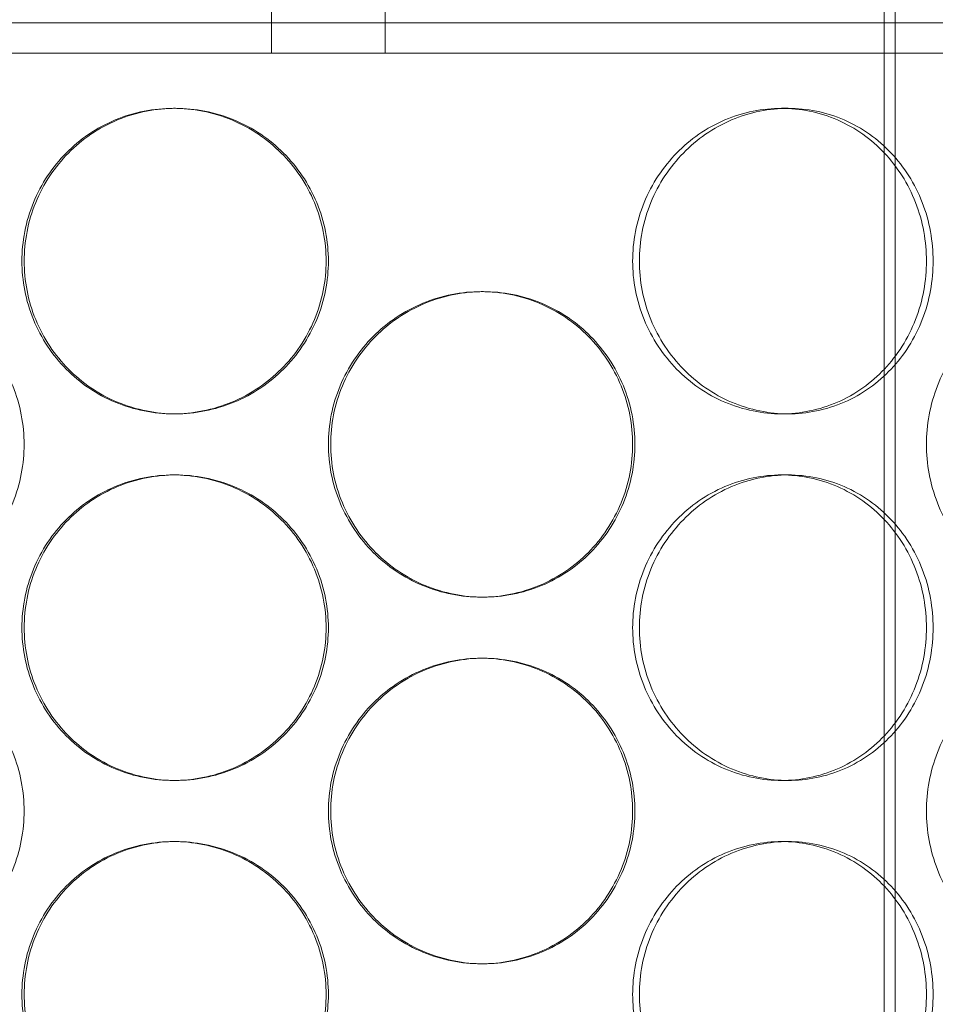
# Model space of a CAD drawing. Units: millimetres. Extents: x 254327 to 277587, y 159590 to 174557.
# Drawn here: x 256677 to 256827, y 171384 to 171545 of the extents above; entities that cross this region are included whole.
import ezdxf

# ---------------------------------------------------------------- set-up
doc = ezdxf.new("R2010")
doc.units = ezdxf.units.MM
doc.linetypes.add('DASHED', pattern=[0])
doc.layers.add('Hidden (ISO)', color=1, linetype='DASHED', lineweight=18, true_color=0xff0000)

msp = doc.modelspace()

# ---------------------------------------------------------------- linework, layer by layer
at = {"layer": 'Hidden (ISO)', "ltscale": 12.995648}
msp.add_line((256818.37, 170934.92), (256818.37, 172224.92), dxfattribs=at)
at = {"layer": 'Hidden (ISO)', "ltscale": 12.9755}
msp.add_line((256820.17, 170934.92), (256820.17, 172222.92), dxfattribs=at)
at = {"layer": 'Hidden (ISO)', "ltscale": 1.269084}
for p, q in [((256718.06, 171539.92), (256718.06, 171559.92)), ((256736.69, 171539.92), (256736.69, 171559.92))]:
    msp.add_line(p, q, dxfattribs=at)
at = {"layer": 'Hidden (ISO)', "ltscale": 13.202097}
for p, q in [((256544.87, 171544.92), (256909.87, 171544.92)), ((256544.87, 171539.92), (256909.87, 171539.92))]:
    msp.add_line(p, q, dxfattribs=at)
at = {"layer": 'Hidden (ISO)', "ltscale": 0.253737}
for p, q in [((256702.37, 171530.92), (256702, 171530.92)), ((256801.54, 171530.92), (256802.63, 171530.92)), ((256752.75, 171500.92), (256752.38, 171500.92)), ((256702.37, 171480.92), (256702, 171480.92)), ((256801.54, 171480.92), (256802.63, 171480.92)), ((256702.37, 171470.92), (256702, 171470.92)), ((256801.54, 171470.92), (256802.63, 171470.92)), ((256752.75, 171450.92), (256752.38, 171450.92)), ((256752.75, 171440.92), (256752.38, 171440.92)), ((256702.37, 171420.92), (256702, 171420.92)), ((256801.54, 171420.92), (256802.63, 171420.92)), ((256702.37, 171410.92), (256702, 171410.92)), ((256801.54, 171410.92), (256802.63, 171410.92)), ((256752.75, 171390.92), (256752.38, 171390.92))]:
    msp.add_line(p, q, dxfattribs=at)
at = {"layer": 'Hidden (ISO)', "ltscale": 12.665966}
for points in [[(256727, 171505.92), (256727, 171504.35), (256726.85, 171502.73), (256726.21, 171499.5), (256725.73, 171497.89), (256724.45, 171494.81), (256723.65, 171493.34), (256721.81, 171490.61), (256720.77, 171489.35), (256718.54, 171487.14), (256717.29, 171486.09), (256714.56, 171484.26), (256713.08, 171483.46), (256710.01, 171482.19), (256708.4, 171481.71), (256705.18, 171481.07), (256703.56, 171480.92), (256700.44, 171480.92), (256698.82, 171481.07), (256695.61, 171481.71), (256694.01, 171482.19), (256690.96, 171483.46), (256689.49, 171484.26), (256686.79, 171486.09), (256685.55, 171487.14), (256683.35, 171489.35), (256682.32, 171490.61), (256680.51, 171493.34), (256679.72, 171494.81), (256678.46, 171497.89), (256677.98, 171499.5), (256677.36, 171502.73), (256677.21, 171504.35), (256677.21, 171507.49), (256677.36, 171509.12), (256677.98, 171512.35), (256678.46, 171513.95), (256679.72, 171517.03), (256680.51, 171518.51), (256682.32, 171521.24), (256683.35, 171522.49), (256685.55, 171524.71), (256686.79, 171525.75), (256689.49, 171527.59), (256690.96, 171528.38), (256694.01, 171529.66), (256695.61, 171530.14), (256698.82, 171530.77), (256700.44, 171530.92), (256703.56, 171530.92), (256705.18, 171530.77), (256708.4, 171530.14), (256710.01, 171529.66), (256713.08, 171528.38), (256714.56, 171527.59), (256717.29, 171525.75), (256718.54, 171524.71), (256720.77, 171522.49), (256721.81, 171521.24), (256723.65, 171518.51), (256724.45, 171517.03), (256725.73, 171513.95), (256726.21, 171512.35), (256726.85, 171509.12), (256727, 171507.49), (256727, 171505.92)], [(256826.36, 171505.92), (256826.36, 171504.35), (256826.22, 171502.73), (256825.63, 171499.5), (256825.18, 171497.89), (256823.98, 171494.81), (256823.23, 171493.34), (256821.51, 171490.61), (256820.52, 171489.35), (256818.43, 171487.14), (256817.24, 171486.09), (256814.66, 171484.26), (256813.26, 171483.46), (256810.32, 171482.19), (256808.79, 171481.71), (256805.7, 171481.07), (256804.14, 171480.92), (256801.12, 171480.92), (256799.55, 171481.07), (256796.43, 171481.71), (256794.88, 171482.19), (256791.88, 171483.46), (256790.45, 171484.26), (256787.78, 171486.09), (256786.56, 171487.14), (256784.39, 171489.35), (256783.36, 171490.61), (256781.56, 171493.34), (256780.78, 171494.81), (256779.52, 171497.89), (256779.05, 171499.5), (256778.42, 171502.73), (256778.27, 171504.35), (256778.27, 171507.49), (256778.42, 171509.12), (256779.05, 171512.35), (256779.52, 171513.95), (256780.78, 171517.03), (256781.56, 171518.51), (256783.36, 171521.24), (256784.39, 171522.49), (256786.56, 171524.71), (256787.78, 171525.75), (256790.45, 171527.59), (256791.88, 171528.38), (256794.88, 171529.66), (256796.43, 171530.14), (256799.55, 171530.77), (256801.12, 171530.92), (256804.14, 171530.92), (256805.7, 171530.77), (256808.79, 171530.14), (256810.32, 171529.66), (256813.26, 171528.38), (256814.66, 171527.59), (256817.24, 171525.75), (256818.43, 171524.71), (256820.52, 171522.49), (256821.51, 171521.24), (256823.23, 171518.51), (256823.98, 171517.03), (256825.18, 171513.95), (256825.63, 171512.35), (256826.22, 171509.12), (256826.36, 171507.49), (256826.36, 171505.92)], [(256727, 171445.92), (256727, 171444.35), (256726.85, 171442.73), (256726.21, 171439.5), (256725.73, 171437.89), (256724.45, 171434.81), (256723.65, 171433.34), (256721.81, 171430.61), (256720.77, 171429.35), (256718.54, 171427.14), (256717.29, 171426.09), (256714.56, 171424.26), (256713.08, 171423.46), (256710.01, 171422.19), (256708.4, 171421.71), (256705.18, 171421.07), (256703.56, 171420.92), (256700.44, 171420.92), (256698.82, 171421.07), (256695.61, 171421.71), (256694.01, 171422.19), (256690.96, 171423.46), (256689.49, 171424.26), (256686.79, 171426.09), (256685.55, 171427.14), (256683.35, 171429.35), (256682.32, 171430.61), (256680.51, 171433.34), (256679.72, 171434.81), (256678.46, 171437.89), (256677.98, 171439.5), (256677.36, 171442.73), (256677.21, 171444.35), (256677.21, 171447.49), (256677.36, 171449.12), (256677.98, 171452.35), (256678.46, 171453.95), (256679.72, 171457.03), (256680.51, 171458.51), (256682.32, 171461.24), (256683.35, 171462.49), (256685.55, 171464.71), (256686.79, 171465.75), (256689.49, 171467.59), (256690.96, 171468.38), (256694.01, 171469.66), (256695.61, 171470.14), (256698.82, 171470.77), (256700.44, 171470.92), (256703.56, 171470.92), (256705.18, 171470.77), (256708.4, 171470.14), (256710.01, 171469.66), (256713.08, 171468.38), (256714.56, 171467.59), (256717.29, 171465.75), (256718.54, 171464.71), (256720.77, 171462.49), (256721.81, 171461.24), (256723.65, 171458.51), (256724.45, 171457.03), (256725.73, 171453.95), (256726.21, 171452.35), (256726.85, 171449.12), (256727, 171447.49), (256727, 171445.92)], [(256826.36, 171445.92), (256826.36, 171444.35), (256826.22, 171442.73), (256825.63, 171439.5), (256825.18, 171437.89), (256823.98, 171434.81), (256823.23, 171433.34), (256821.51, 171430.61), (256820.52, 171429.35), (256818.43, 171427.14), (256817.24, 171426.09), (256814.66, 171424.26), (256813.26, 171423.46), (256810.32, 171422.19), (256808.79, 171421.71), (256805.7, 171421.07), (256804.14, 171420.92), (256801.12, 171420.92), (256799.55, 171421.07), (256796.43, 171421.71), (256794.88, 171422.19), (256791.88, 171423.46), (256790.45, 171424.26), (256787.78, 171426.09), (256786.56, 171427.14), (256784.39, 171429.35), (256783.36, 171430.61), (256781.56, 171433.34), (256780.78, 171434.81), (256779.52, 171437.89), (256779.05, 171439.5), (256778.42, 171442.73), (256778.27, 171444.35), (256778.27, 171447.49), (256778.42, 171449.12), (256779.05, 171452.35), (256779.52, 171453.95), (256780.78, 171457.03), (256781.56, 171458.51), (256783.36, 171461.24), (256784.39, 171462.49), (256786.56, 171464.71), (256787.78, 171465.75), (256790.45, 171467.59), (256791.88, 171468.38), (256794.88, 171469.66), (256796.43, 171470.14), (256799.55, 171470.77), (256801.12, 171470.92), (256804.14, 171470.92), (256805.7, 171470.77), (256808.79, 171470.14), (256810.32, 171469.66), (256813.26, 171468.38), (256814.66, 171467.59), (256817.24, 171465.75), (256818.43, 171464.71), (256820.52, 171462.49), (256821.51, 171461.24), (256823.23, 171458.51), (256823.98, 171457.03), (256825.18, 171453.95), (256825.63, 171452.35), (256826.22, 171449.12), (256826.36, 171447.49), (256826.36, 171445.92)], [(256727, 171385.92), (256727, 171384.35), (256726.85, 171382.73), (256726.21, 171379.5), (256725.73, 171377.89), (256724.45, 171374.81), (256723.65, 171373.34), (256721.81, 171370.61), (256720.77, 171369.35), (256718.54, 171367.14), (256717.29, 171366.09), (256714.56, 171364.26), (256713.08, 171363.46), (256710.01, 171362.19), (256708.4, 171361.71), (256705.18, 171361.07), (256703.56, 171360.92), (256700.44, 171360.92), (256698.82, 171361.07), (256695.61, 171361.71), (256694.01, 171362.19), (256690.96, 171363.46), (256689.49, 171364.26), (256686.79, 171366.09), (256685.55, 171367.14), (256683.35, 171369.35), (256682.32, 171370.61), (256680.51, 171373.34), (256679.72, 171374.81), (256678.46, 171377.89), (256677.98, 171379.5), (256677.36, 171382.73), (256677.21, 171384.35), (256677.21, 171387.49), (256677.36, 171389.12), (256677.98, 171392.35), (256678.46, 171393.95), (256679.72, 171397.03), (256680.51, 171398.51), (256682.32, 171401.24), (256683.35, 171402.49), (256685.55, 171404.71), (256686.79, 171405.75), (256689.49, 171407.59), (256690.96, 171408.38), (256694.01, 171409.66), (256695.61, 171410.14), (256698.82, 171410.77), (256700.44, 171410.92), (256703.56, 171410.92), (256705.18, 171410.77), (256708.4, 171410.14), (256710.01, 171409.66), (256713.08, 171408.38), (256714.56, 171407.59), (256717.29, 171405.75), (256718.54, 171404.71), (256720.77, 171402.49), (256721.81, 171401.24), (256723.65, 171398.51), (256724.45, 171397.03), (256725.73, 171393.95), (256726.21, 171392.35), (256726.85, 171389.12), (256727, 171387.49), (256727, 171385.92)], [(256826.36, 171385.92), (256826.36, 171384.35), (256826.22, 171382.73), (256825.63, 171379.5), (256825.18, 171377.89), (256823.98, 171374.81), (256823.23, 171373.34), (256821.51, 171370.61), (256820.52, 171369.35), (256818.43, 171367.14), (256817.24, 171366.09), (256814.66, 171364.26), (256813.26, 171363.46), (256810.32, 171362.19), (256808.79, 171361.71), (256805.7, 171361.07), (256804.14, 171360.92), (256801.12, 171360.92), (256799.55, 171361.07), (256796.43, 171361.71), (256794.88, 171362.19), (256791.88, 171363.46), (256790.45, 171364.26), (256787.78, 171366.09), (256786.56, 171367.14), (256784.39, 171369.35), (256783.36, 171370.61), (256781.56, 171373.34), (256780.78, 171374.81), (256779.52, 171377.89), (256779.05, 171379.5), (256778.42, 171382.73), (256778.27, 171384.35), (256778.27, 171387.49), (256778.42, 171389.12), (256779.05, 171392.35), (256779.52, 171393.95), (256780.78, 171397.03), (256781.56, 171398.51), (256783.36, 171401.24), (256784.39, 171402.49), (256786.56, 171404.71), (256787.78, 171405.75), (256790.45, 171407.59), (256791.88, 171408.38), (256794.88, 171409.66), (256796.43, 171410.14), (256799.55, 171410.77), (256801.12, 171410.92), (256804.14, 171410.92), (256805.7, 171410.77), (256808.79, 171410.14), (256810.32, 171409.66), (256813.26, 171408.38), (256814.66, 171407.59), (256817.24, 171405.75), (256818.43, 171404.71), (256820.52, 171402.49), (256821.51, 171401.24), (256823.23, 171398.51), (256823.98, 171397.03), (256825.18, 171393.95), (256825.63, 171392.35), (256826.22, 171389.12), (256826.36, 171387.49), (256826.36, 171385.92)]]:
    msp.add_open_spline(points, degree=3, knots=[0, 0, 0, 0, 0.471138, 0.471138, 0.942276, 0.942276, 1.413414, 1.413414, 1.884552, 1.884552, 2.355689, 2.355689, 2.826826, 2.826826, 3.297963, 3.297963, 3.7691, 3.7691, 4.240238, 4.240238, 4.711375, 4.711375, 5.182512, 5.182512, 5.653649, 5.653649, 6.124787, 6.124787, 6.595925, 6.595925, 7.067063, 7.067063, 7.538201, 7.538201, 8.009339, 8.009339, 8.480477, 8.480477, 8.951615, 8.951615, 9.422753, 9.422753, 9.89389, 9.89389, 10.365027, 10.365027, 10.836164, 10.836164, 11.307301, 11.307301, 11.778439, 11.778439, 12.249576, 12.249576, 12.720713, 12.720713, 13.19185, 13.19185, 13.662988, 13.662988, 14.134126, 14.134126, 14.605264, 14.605264, 15.076402, 15.076402, 15.076402, 15.076402], dxfattribs=at)
at = {"layer": 'Hidden (ISO)', "ltscale": 12.666162}
for points in [[(256727.37, 171505.92), (256727.37, 171507.49), (256727.22, 171509.12), (256726.58, 171512.35), (256726.1, 171513.95), (256724.82, 171517.03), (256724.02, 171518.51), (256722.18, 171521.24), (256721.14, 171522.49), (256718.91, 171524.71), (256717.66, 171525.75), (256714.93, 171527.59), (256713.45, 171528.38), (256710.37, 171529.66), (256708.77, 171530.14), (256705.55, 171530.77), (256703.93, 171530.92), (256700.8, 171530.92), (256699.19, 171530.77), (256695.98, 171530.14), (256694.38, 171529.66), (256691.33, 171528.38), (256689.86, 171527.59), (256687.16, 171525.75), (256685.92, 171524.71), (256683.72, 171522.49), (256682.69, 171521.24), (256680.88, 171518.51), (256680.09, 171517.03), (256678.83, 171513.95), (256678.36, 171512.35), (256677.73, 171509.12), (256677.58, 171507.49), (256677.58, 171504.35), (256677.73, 171502.73), (256678.36, 171499.5), (256678.83, 171497.89), (256680.09, 171494.81), (256680.88, 171493.34), (256682.69, 171490.61), (256683.72, 171489.35), (256685.92, 171487.14), (256687.16, 171486.09), (256689.86, 171484.26), (256691.33, 171483.46), (256694.38, 171482.19), (256695.98, 171481.71), (256699.19, 171481.07), (256700.8, 171480.92), (256703.93, 171480.92), (256705.55, 171481.07), (256708.77, 171481.71), (256710.37, 171482.19), (256713.45, 171483.46), (256714.93, 171484.26), (256717.66, 171486.09), (256718.91, 171487.14), (256721.14, 171489.35), (256722.18, 171490.61), (256724.02, 171493.34), (256724.82, 171494.81), (256726.1, 171497.89), (256726.58, 171499.5), (256727.22, 171502.73), (256727.37, 171504.35), (256727.37, 171505.92)], [(256825.27, 171505.92), (256825.27, 171507.49), (256825.12, 171509.12), (256824.53, 171512.35), (256824.08, 171513.95), (256822.88, 171517.03), (256822.14, 171518.51), (256820.41, 171521.24), (256819.43, 171522.49), (256817.33, 171524.71), (256816.15, 171525.75), (256813.56, 171527.59), (256812.16, 171528.38), (256809.23, 171529.66), (256807.69, 171530.14), (256804.6, 171530.77), (256803.05, 171530.92), (256800.03, 171530.92), (256798.46, 171530.77), (256795.34, 171530.14), (256793.78, 171529.66), (256790.79, 171528.38), (256789.35, 171527.59), (256786.69, 171525.75), (256785.46, 171524.71), (256783.29, 171522.49), (256782.27, 171521.24), (256780.46, 171518.51), (256779.68, 171517.03), (256778.42, 171513.95), (256777.95, 171512.35), (256777.32, 171509.12), (256777.17, 171507.49), (256777.17, 171504.35), (256777.32, 171502.73), (256777.95, 171499.5), (256778.42, 171497.89), (256779.68, 171494.81), (256780.46, 171493.34), (256782.27, 171490.61), (256783.29, 171489.35), (256785.46, 171487.14), (256786.69, 171486.09), (256789.35, 171484.26), (256790.79, 171483.46), (256793.78, 171482.19), (256795.34, 171481.71), (256798.46, 171481.07), (256800.03, 171480.92), (256803.05, 171480.92), (256804.6, 171481.07), (256807.69, 171481.71), (256809.23, 171482.19), (256812.16, 171483.46), (256813.56, 171484.26), (256816.15, 171486.09), (256817.33, 171487.14), (256819.43, 171489.35), (256820.41, 171490.61), (256822.14, 171493.34), (256822.88, 171494.81), (256824.08, 171497.89), (256824.53, 171499.5), (256825.12, 171502.73), (256825.27, 171504.35), (256825.27, 171505.92)], [(256629.48, 171475.92), (256629.48, 171474.35), (256629.62, 171472.73), (256630.21, 171469.5), (256630.67, 171467.89), (256631.86, 171464.81), (256632.61, 171463.34), (256634.34, 171460.61), (256635.32, 171459.35), (256637.41, 171457.14), (256638.6, 171456.09), (256641.18, 171454.26), (256642.59, 171453.46), (256645.52, 171452.19), (256647.05, 171451.71), (256650.14, 171451.07), (256651.7, 171450.92), (256654.72, 171450.92), (256656.29, 171451.07), (256659.41, 171451.71), (256660.96, 171452.19), (256663.96, 171453.46), (256665.39, 171454.26), (256668.06, 171456.09), (256669.28, 171457.14), (256671.46, 171459.35), (256672.48, 171460.61), (256674.28, 171463.34), (256675.07, 171464.81), (256676.32, 171467.89), (256676.8, 171469.5), (256677.42, 171472.73), (256677.57, 171474.35), (256677.57, 171477.49), (256677.42, 171479.12), (256676.8, 171482.35), (256676.32, 171483.95), (256675.07, 171487.03), (256674.28, 171488.51), (256672.48, 171491.24), (256671.46, 171492.49), (256669.28, 171494.71), (256668.06, 171495.75), (256665.39, 171497.59), (256663.96, 171498.38), (256660.96, 171499.66), (256659.41, 171500.14), (256656.29, 171500.77), (256654.72, 171500.92), (256651.7, 171500.92), (256650.14, 171500.77), (256647.05, 171500.14), (256645.52, 171499.66), (256642.59, 171498.38), (256641.18, 171497.59), (256638.6, 171495.75), (256637.41, 171494.71), (256635.32, 171492.49), (256634.34, 171491.24), (256632.61, 171488.51), (256631.86, 171487.03), (256630.67, 171483.95), (256630.21, 171482.35), (256629.62, 171479.12), (256629.48, 171477.49), (256629.48, 171475.92)], [(256727.38, 171475.92), (256727.38, 171474.35), (256727.53, 171472.73), (256728.16, 171469.5), (256728.65, 171467.89), (256729.93, 171464.81), (256730.73, 171463.34), (256732.57, 171460.61), (256733.61, 171459.35), (256735.83, 171457.14), (256737.09, 171456.09), (256739.82, 171454.26), (256741.3, 171453.46), (256744.37, 171452.19), (256745.97, 171451.71), (256749.2, 171451.07), (256750.81, 171450.92), (256753.94, 171450.92), (256755.56, 171451.07), (256758.77, 171451.71), (256760.36, 171452.19), (256763.42, 171453.46), (256764.88, 171454.26), (256767.59, 171456.09), (256768.83, 171457.14), (256771.02, 171459.35), (256772.05, 171460.61), (256773.87, 171463.34), (256774.65, 171464.81), (256775.91, 171467.89), (256776.39, 171469.5), (256777.02, 171472.73), (256777.16, 171474.35), (256777.16, 171477.49), (256777.02, 171479.12), (256776.39, 171482.35), (256775.91, 171483.95), (256774.65, 171487.03), (256773.87, 171488.51), (256772.05, 171491.24), (256771.02, 171492.49), (256768.83, 171494.71), (256767.59, 171495.75), (256764.88, 171497.59), (256763.42, 171498.38), (256760.36, 171499.66), (256758.77, 171500.14), (256755.56, 171500.77), (256753.94, 171500.92), (256750.81, 171500.92), (256749.2, 171500.77), (256745.97, 171500.14), (256744.37, 171499.66), (256741.3, 171498.38), (256739.82, 171497.59), (256737.09, 171495.75), (256735.83, 171494.71), (256733.61, 171492.49), (256732.57, 171491.24), (256730.73, 171488.51), (256729.93, 171487.03), (256728.65, 171483.95), (256728.16, 171482.35), (256727.53, 171479.12), (256727.38, 171477.49), (256727.38, 171475.92)], [(256825.27, 171475.92), (256825.27, 171474.35), (256825.41, 171472.73), (256826.01, 171469.5), (256826.46, 171467.89), (256827.65, 171464.81), (256828.39, 171463.34), (256830.1, 171460.61), (256831.06, 171459.35), (256833.11, 171457.14), (256834.27, 171456.09), (256836.77, 171454.26), (256838.12, 171453.46), (256840.93, 171452.19), (256842.39, 171451.71), (256845.3, 171451.07), (256846.76, 171450.92), (256849.57, 171450.92), (256851.02, 171451.07), (256853.89, 171451.71), (256855.31, 171452.19), (256858.01, 171453.46), (256859.31, 171454.26), (256861.69, 171456.09), (256862.77, 171457.14), (256864.7, 171459.35), (256865.59, 171460.61), (256867.17, 171463.34), (256867.86, 171464.81), (256868.95, 171467.89), (256869.36, 171469.5), (256869.9, 171472.73), (256870.03, 171474.35), (256870.03, 171477.49), (256869.9, 171479.12), (256869.36, 171482.35), (256868.95, 171483.95), (256867.86, 171487.03), (256867.17, 171488.51), (256865.59, 171491.24), (256864.7, 171492.49), (256862.77, 171494.71), (256861.69, 171495.75), (256859.31, 171497.59), (256858.01, 171498.38), (256855.31, 171499.66), (256853.89, 171500.14), (256851.02, 171500.77), (256849.57, 171500.92), (256846.76, 171500.92), (256845.3, 171500.77), (256842.39, 171500.14), (256840.93, 171499.66), (256838.12, 171498.38), (256836.77, 171497.59), (256834.27, 171495.75), (256833.11, 171494.71), (256831.06, 171492.49), (256830.1, 171491.24), (256828.39, 171488.51), (256827.65, 171487.03), (256826.46, 171483.95), (256826.01, 171482.35), (256825.41, 171479.12), (256825.27, 171477.49), (256825.27, 171475.92)], [(256727.37, 171445.92), (256727.37, 171447.49), (256727.22, 171449.12), (256726.58, 171452.35), (256726.1, 171453.95), (256724.82, 171457.03), (256724.02, 171458.51), (256722.18, 171461.24), (256721.14, 171462.49), (256718.91, 171464.71), (256717.66, 171465.75), (256714.93, 171467.59), (256713.45, 171468.38), (256710.37, 171469.66), (256708.77, 171470.14), (256705.55, 171470.77), (256703.93, 171470.92), (256700.8, 171470.92), (256699.19, 171470.77), (256695.98, 171470.14), (256694.38, 171469.66), (256691.33, 171468.38), (256689.86, 171467.59), (256687.16, 171465.75), (256685.92, 171464.71), (256683.72, 171462.49), (256682.69, 171461.24), (256680.88, 171458.51), (256680.09, 171457.03), (256678.83, 171453.95), (256678.36, 171452.35), (256677.73, 171449.12), (256677.58, 171447.49), (256677.58, 171444.35), (256677.73, 171442.73), (256678.36, 171439.5), (256678.83, 171437.89), (256680.09, 171434.81), (256680.88, 171433.34), (256682.69, 171430.61), (256683.72, 171429.35), (256685.92, 171427.14), (256687.16, 171426.09), (256689.86, 171424.26), (256691.33, 171423.46), (256694.38, 171422.19), (256695.98, 171421.71), (256699.19, 171421.07), (256700.8, 171420.92), (256703.93, 171420.92), (256705.55, 171421.07), (256708.77, 171421.71), (256710.37, 171422.19), (256713.45, 171423.46), (256714.93, 171424.26), (256717.66, 171426.09), (256718.91, 171427.14), (256721.14, 171429.35), (256722.18, 171430.61), (256724.02, 171433.34), (256724.82, 171434.81), (256726.1, 171437.89), (256726.58, 171439.5), (256727.22, 171442.73), (256727.37, 171444.35), (256727.37, 171445.92)], [(256825.27, 171445.92), (256825.27, 171447.49), (256825.12, 171449.12), (256824.53, 171452.35), (256824.08, 171453.95), (256822.88, 171457.03), (256822.14, 171458.51), (256820.41, 171461.24), (256819.43, 171462.49), (256817.33, 171464.71), (256816.15, 171465.75), (256813.56, 171467.59), (256812.16, 171468.38), (256809.23, 171469.66), (256807.69, 171470.14), (256804.6, 171470.77), (256803.05, 171470.92), (256800.03, 171470.92), (256798.46, 171470.77), (256795.34, 171470.14), (256793.78, 171469.66), (256790.79, 171468.38), (256789.35, 171467.59), (256786.69, 171465.75), (256785.46, 171464.71), (256783.29, 171462.49), (256782.27, 171461.24), (256780.46, 171458.51), (256779.68, 171457.03), (256778.42, 171453.95), (256777.95, 171452.35), (256777.32, 171449.12), (256777.17, 171447.49), (256777.17, 171444.35), (256777.32, 171442.73), (256777.95, 171439.5), (256778.42, 171437.89), (256779.68, 171434.81), (256780.46, 171433.34), (256782.27, 171430.61), (256783.29, 171429.35), (256785.46, 171427.14), (256786.69, 171426.09), (256789.35, 171424.26), (256790.79, 171423.46), (256793.78, 171422.19), (256795.34, 171421.71), (256798.46, 171421.07), (256800.03, 171420.92), (256803.05, 171420.92), (256804.6, 171421.07), (256807.69, 171421.71), (256809.23, 171422.19), (256812.16, 171423.46), (256813.56, 171424.26), (256816.15, 171426.09), (256817.33, 171427.14), (256819.43, 171429.35), (256820.41, 171430.61), (256822.14, 171433.34), (256822.88, 171434.81), (256824.08, 171437.89), (256824.53, 171439.5), (256825.12, 171442.73), (256825.27, 171444.35), (256825.27, 171445.92)], [(256629.48, 171415.92), (256629.48, 171414.35), (256629.62, 171412.73), (256630.21, 171409.5), (256630.67, 171407.89), (256631.86, 171404.81), (256632.61, 171403.34), (256634.34, 171400.61), (256635.32, 171399.35), (256637.41, 171397.14), (256638.6, 171396.09), (256641.18, 171394.26), (256642.59, 171393.46), (256645.52, 171392.19), (256647.05, 171391.71), (256650.14, 171391.07), (256651.7, 171390.92), (256654.72, 171390.92), (256656.29, 171391.07), (256659.41, 171391.71), (256660.96, 171392.19), (256663.96, 171393.46), (256665.39, 171394.26), (256668.06, 171396.09), (256669.28, 171397.14), (256671.46, 171399.35), (256672.48, 171400.61), (256674.28, 171403.34), (256675.07, 171404.81), (256676.32, 171407.89), (256676.8, 171409.5), (256677.42, 171412.73), (256677.57, 171414.35), (256677.57, 171417.49), (256677.42, 171419.12), (256676.8, 171422.35), (256676.32, 171423.95), (256675.07, 171427.03), (256674.28, 171428.51), (256672.48, 171431.24), (256671.46, 171432.49), (256669.28, 171434.71), (256668.06, 171435.75), (256665.39, 171437.59), (256663.96, 171438.38), (256660.96, 171439.66), (256659.41, 171440.14), (256656.29, 171440.77), (256654.72, 171440.92), (256651.7, 171440.92), (256650.14, 171440.77), (256647.05, 171440.14), (256645.52, 171439.66), (256642.59, 171438.38), (256641.18, 171437.59), (256638.6, 171435.75), (256637.41, 171434.71), (256635.32, 171432.49), (256634.34, 171431.24), (256632.61, 171428.51), (256631.86, 171427.03), (256630.67, 171423.95), (256630.21, 171422.35), (256629.62, 171419.12), (256629.48, 171417.49), (256629.48, 171415.92)], [(256727.38, 171415.92), (256727.38, 171414.35), (256727.53, 171412.73), (256728.16, 171409.5), (256728.65, 171407.89), (256729.93, 171404.81), (256730.73, 171403.34), (256732.57, 171400.61), (256733.61, 171399.35), (256735.83, 171397.14), (256737.09, 171396.09), (256739.82, 171394.26), (256741.3, 171393.46), (256744.37, 171392.19), (256745.97, 171391.71), (256749.2, 171391.07), (256750.81, 171390.92), (256753.94, 171390.92), (256755.56, 171391.07), (256758.77, 171391.71), (256760.36, 171392.19), (256763.42, 171393.46), (256764.88, 171394.26), (256767.59, 171396.09), (256768.83, 171397.14), (256771.02, 171399.35), (256772.05, 171400.61), (256773.87, 171403.34), (256774.65, 171404.81), (256775.91, 171407.89), (256776.39, 171409.5), (256777.02, 171412.73), (256777.16, 171414.35), (256777.16, 171417.49), (256777.02, 171419.12), (256776.39, 171422.35), (256775.91, 171423.95), (256774.65, 171427.03), (256773.87, 171428.51), (256772.05, 171431.24), (256771.02, 171432.49), (256768.83, 171434.71), (256767.59, 171435.75), (256764.88, 171437.59), (256763.42, 171438.38), (256760.36, 171439.66), (256758.77, 171440.14), (256755.56, 171440.77), (256753.94, 171440.92), (256750.81, 171440.92), (256749.2, 171440.77), (256745.97, 171440.14), (256744.37, 171439.66), (256741.3, 171438.38), (256739.82, 171437.59), (256737.09, 171435.75), (256735.83, 171434.71), (256733.61, 171432.49), (256732.57, 171431.24), (256730.73, 171428.51), (256729.93, 171427.03), (256728.65, 171423.95), (256728.16, 171422.35), (256727.53, 171419.12), (256727.38, 171417.49), (256727.38, 171415.92)], [(256825.27, 171415.92), (256825.27, 171414.35), (256825.41, 171412.73), (256826.01, 171409.5), (256826.46, 171407.89), (256827.65, 171404.81), (256828.39, 171403.34), (256830.1, 171400.61), (256831.06, 171399.35), (256833.11, 171397.14), (256834.27, 171396.09), (256836.77, 171394.26), (256838.12, 171393.46), (256840.93, 171392.19), (256842.39, 171391.71), (256845.3, 171391.07), (256846.76, 171390.92), (256849.57, 171390.92), (256851.02, 171391.07), (256853.89, 171391.71), (256855.31, 171392.19), (256858.01, 171393.46), (256859.31, 171394.26), (256861.69, 171396.09), (256862.77, 171397.14), (256864.7, 171399.35), (256865.59, 171400.61), (256867.17, 171403.34), (256867.86, 171404.81), (256868.95, 171407.89), (256869.36, 171409.5), (256869.9, 171412.73), (256870.03, 171414.35), (256870.03, 171417.49), (256869.9, 171419.12), (256869.36, 171422.35), (256868.95, 171423.95), (256867.86, 171427.03), (256867.17, 171428.51), (256865.59, 171431.24), (256864.7, 171432.49), (256862.77, 171434.71), (256861.69, 171435.75), (256859.31, 171437.59), (256858.01, 171438.38), (256855.31, 171439.66), (256853.89, 171440.14), (256851.02, 171440.77), (256849.57, 171440.92), (256846.76, 171440.92), (256845.3, 171440.77), (256842.39, 171440.14), (256840.93, 171439.66), (256838.12, 171438.38), (256836.77, 171437.59), (256834.27, 171435.75), (256833.11, 171434.71), (256831.06, 171432.49), (256830.1, 171431.24), (256828.39, 171428.51), (256827.65, 171427.03), (256826.46, 171423.95), (256826.01, 171422.35), (256825.41, 171419.12), (256825.27, 171417.49), (256825.27, 171415.92)], [(256727.37, 171385.92), (256727.37, 171387.49), (256727.22, 171389.12), (256726.58, 171392.35), (256726.1, 171393.95), (256724.82, 171397.03), (256724.02, 171398.51), (256722.18, 171401.24), (256721.14, 171402.49), (256718.91, 171404.71), (256717.66, 171405.75), (256714.93, 171407.59), (256713.45, 171408.38), (256710.37, 171409.66), (256708.77, 171410.14), (256705.55, 171410.77), (256703.93, 171410.92), (256700.8, 171410.92), (256699.19, 171410.77), (256695.98, 171410.14), (256694.38, 171409.66), (256691.33, 171408.38), (256689.86, 171407.59), (256687.16, 171405.75), (256685.92, 171404.71), (256683.72, 171402.49), (256682.69, 171401.24), (256680.88, 171398.51), (256680.09, 171397.03), (256678.83, 171393.95), (256678.36, 171392.35), (256677.73, 171389.12), (256677.58, 171387.49), (256677.58, 171384.35), (256677.73, 171382.73), (256678.36, 171379.5), (256678.83, 171377.89), (256680.09, 171374.81), (256680.88, 171373.34), (256682.69, 171370.61), (256683.72, 171369.35), (256685.92, 171367.14), (256687.16, 171366.09), (256689.86, 171364.26), (256691.33, 171363.46), (256694.38, 171362.19), (256695.98, 171361.71), (256699.19, 171361.07), (256700.8, 171360.92), (256703.93, 171360.92), (256705.55, 171361.07), (256708.77, 171361.71), (256710.37, 171362.19), (256713.45, 171363.46), (256714.93, 171364.26), (256717.66, 171366.09), (256718.91, 171367.14), (256721.14, 171369.35), (256722.18, 171370.61), (256724.02, 171373.34), (256724.82, 171374.81), (256726.1, 171377.89), (256726.58, 171379.5), (256727.22, 171382.73), (256727.37, 171384.35), (256727.37, 171385.92)], [(256825.27, 171385.92), (256825.27, 171387.49), (256825.12, 171389.12), (256824.53, 171392.35), (256824.08, 171393.95), (256822.88, 171397.03), (256822.14, 171398.51), (256820.41, 171401.24), (256819.43, 171402.49), (256817.33, 171404.71), (256816.15, 171405.75), (256813.56, 171407.59), (256812.16, 171408.38), (256809.23, 171409.66), (256807.69, 171410.14), (256804.6, 171410.77), (256803.05, 171410.92), (256800.03, 171410.92), (256798.46, 171410.77), (256795.34, 171410.14), (256793.78, 171409.66), (256790.79, 171408.38), (256789.35, 171407.59), (256786.69, 171405.75), (256785.46, 171404.71), (256783.29, 171402.49), (256782.27, 171401.24), (256780.46, 171398.51), (256779.68, 171397.03), (256778.42, 171393.95), (256777.95, 171392.35), (256777.32, 171389.12), (256777.17, 171387.49), (256777.17, 171384.35), (256777.32, 171382.73), (256777.95, 171379.5), (256778.42, 171377.89), (256779.68, 171374.81), (256780.46, 171373.34), (256782.27, 171370.61), (256783.29, 171369.35), (256785.46, 171367.14), (256786.69, 171366.09), (256789.35, 171364.26), (256790.79, 171363.46), (256793.78, 171362.19), (256795.34, 171361.71), (256798.46, 171361.07), (256800.03, 171360.92), (256803.05, 171360.92), (256804.6, 171361.07), (256807.69, 171361.71), (256809.23, 171362.19), (256812.16, 171363.46), (256813.56, 171364.26), (256816.15, 171366.09), (256817.33, 171367.14), (256819.43, 171369.35), (256820.41, 171370.61), (256822.14, 171373.34), (256822.88, 171374.81), (256824.08, 171377.89), (256824.53, 171379.5), (256825.12, 171382.73), (256825.27, 171384.35), (256825.27, 171385.92)]]:
    msp.add_open_spline(points, degree=3, knots=[0, 0, 0, 0, 0.471146, 0.471146, 0.942293, 0.942293, 1.413439, 1.413439, 1.884586, 1.884586, 2.355731, 2.355731, 2.826877, 2.826877, 3.298022, 3.298022, 3.769167, 3.769167, 4.240313, 4.240313, 4.711458, 4.711458, 5.182603, 5.182603, 5.653748, 5.653748, 6.124895, 6.124895, 6.596041, 6.596041, 7.067188, 7.067188, 7.538334, 7.538334, 8.009481, 8.009481, 8.480627, 8.480627, 8.951774, 8.951774, 9.42292, 9.42292, 9.894066, 9.894066, 10.365211, 10.365211, 10.836356, 10.836356, 11.307502, 11.307502, 11.778647, 11.778647, 12.249792, 12.249792, 12.720938, 12.720938, 13.192083, 13.192083, 13.663229, 13.663229, 14.134376, 14.134376, 14.605522, 14.605522, 15.076669, 15.076669, 15.076669, 15.076669], dxfattribs=at)
at = {"layer": 'Hidden (ISO)', "ltscale": 4.986501}
for points, knots in [([(256752.75, 171450.92), (256751.18, 171450.92), (256749.56, 171451.07), (256746.34, 171451.71), (256744.74, 171452.19), (256741.66, 171453.46), (256740.19, 171454.26), (256737.46, 171456.09), (256736.2, 171457.14), (256733.98, 171459.35), (256732.94, 171460.61), (256731.1, 171463.34), (256730.3, 171464.81), (256729.02, 171467.89), (256728.53, 171469.5), (256727.9, 171472.73), (256727.75, 171474.35), (256727.75, 171475.92), (256727.75, 171477.49), (256727.9, 171479.12), (256728.53, 171482.35), (256729.02, 171483.95), (256730.3, 171487.03), (256731.1, 171488.51), (256732.94, 171491.24), (256733.98, 171492.49), (256736.2, 171494.71), (256737.46, 171495.75), (256740.19, 171497.59), (256741.66, 171498.38), (256744.74, 171499.66), (256746.34, 171500.14), (256749.56, 171500.77), (256751.18, 171500.92), (256752.75, 171500.92)], [11.307301, 11.307301, 11.307301, 11.307301, 11.778439, 11.778439, 12.249576, 12.249576, 12.720713, 12.720713, 13.19185, 13.19185, 13.662988, 13.662988, 14.134126, 14.134126, 14.605264, 14.605264, 15.076402, 15.076402, 15.076402, 15.54754, 15.54754, 16.018678, 16.018678, 16.489816, 16.489816, 16.960954, 16.960954, 17.432091, 17.432091, 17.903228, 17.903228, 18.374365, 18.374365, 18.845502, 18.845502, 18.845502, 18.845502]), ([(256752.75, 171500.92), (256754.31, 171500.92), (256755.93, 171500.77), (256759.14, 171500.14), (256760.73, 171499.66), (256763.79, 171498.38), (256765.25, 171497.59), (256767.96, 171495.75), (256769.2, 171494.71), (256771.39, 171492.49), (256772.42, 171491.24), (256774.24, 171488.51), (256775.02, 171487.03), (256776.28, 171483.95), (256776.76, 171482.35), (256777.39, 171479.12), (256777.54, 171477.49), (256777.54, 171474.35), (256777.39, 171472.73), (256776.76, 171469.5), (256776.28, 171467.89), (256775.02, 171464.81), (256774.24, 171463.34), (256772.42, 171460.61), (256771.39, 171459.35), (256769.2, 171457.14), (256767.96, 171456.09), (256765.25, 171454.26), (256763.79, 171453.46), (256760.73, 171452.19), (256759.14, 171451.71), (256755.93, 171451.07), (256754.31, 171450.92), (256752.75, 171450.92)], [3.7691, 3.7691, 3.7691, 3.7691, 4.240238, 4.240238, 4.711375, 4.711375, 5.182512, 5.182512, 5.653649, 5.653649, 6.124787, 6.124787, 6.595925, 6.595925, 7.067063, 7.067063, 7.538201, 7.538201, 8.009339, 8.009339, 8.480477, 8.480477, 8.951615, 8.951615, 9.422753, 9.422753, 9.89389, 9.89389, 10.365027, 10.365027, 10.836164, 10.836164, 11.307301, 11.307301, 11.307301, 11.307301]), ([(256752.75, 171390.92), (256751.18, 171390.92), (256749.56, 171391.07), (256746.34, 171391.71), (256744.74, 171392.19), (256741.66, 171393.46), (256740.19, 171394.26), (256737.46, 171396.09), (256736.2, 171397.14), (256733.98, 171399.35), (256732.94, 171400.61), (256731.1, 171403.34), (256730.3, 171404.81), (256729.02, 171407.89), (256728.53, 171409.5), (256727.9, 171412.73), (256727.75, 171414.35), (256727.75, 171415.92), (256727.75, 171417.49), (256727.9, 171419.12), (256728.53, 171422.35), (256729.02, 171423.95), (256730.3, 171427.03), (256731.1, 171428.51), (256732.94, 171431.24), (256733.98, 171432.49), (256736.2, 171434.71), (256737.46, 171435.75), (256740.19, 171437.59), (256741.66, 171438.38), (256744.74, 171439.66), (256746.34, 171440.14), (256749.56, 171440.77), (256751.18, 171440.92), (256752.75, 171440.92)], [11.307301, 11.307301, 11.307301, 11.307301, 11.778439, 11.778439, 12.249576, 12.249576, 12.720713, 12.720713, 13.19185, 13.19185, 13.662988, 13.662988, 14.134126, 14.134126, 14.605264, 14.605264, 15.076402, 15.076402, 15.076402, 15.54754, 15.54754, 16.018678, 16.018678, 16.489816, 16.489816, 16.960954, 16.960954, 17.432091, 17.432091, 17.903228, 17.903228, 18.374365, 18.374365, 18.845502, 18.845502, 18.845502, 18.845502]), ([(256752.75, 171440.92), (256754.31, 171440.92), (256755.93, 171440.77), (256759.14, 171440.14), (256760.73, 171439.66), (256763.79, 171438.38), (256765.25, 171437.59), (256767.96, 171435.75), (256769.2, 171434.71), (256771.39, 171432.49), (256772.42, 171431.24), (256774.24, 171428.51), (256775.02, 171427.03), (256776.28, 171423.95), (256776.76, 171422.35), (256777.39, 171419.12), (256777.54, 171417.49), (256777.54, 171414.35), (256777.39, 171412.73), (256776.76, 171409.5), (256776.28, 171407.89), (256775.02, 171404.81), (256774.24, 171403.34), (256772.42, 171400.61), (256771.39, 171399.35), (256769.2, 171397.14), (256767.96, 171396.09), (256765.25, 171394.26), (256763.79, 171393.46), (256760.73, 171392.19), (256759.14, 171391.71), (256755.93, 171391.07), (256754.31, 171390.92), (256752.75, 171390.92)], [3.7691, 3.7691, 3.7691, 3.7691, 4.240238, 4.240238, 4.711375, 4.711375, 5.182512, 5.182512, 5.653649, 5.653649, 6.124787, 6.124787, 6.595925, 6.595925, 7.067063, 7.067063, 7.538201, 7.538201, 8.009339, 8.009339, 8.480477, 8.480477, 8.951615, 8.951615, 9.422753, 9.422753, 9.89389, 9.89389, 10.365027, 10.365027, 10.836164, 10.836164, 11.307301, 11.307301, 11.307301, 11.307301])]:
    msp.add_open_spline(points, degree=3, knots=knots, dxfattribs=at)

doc.saveas('drawing.dxf')
